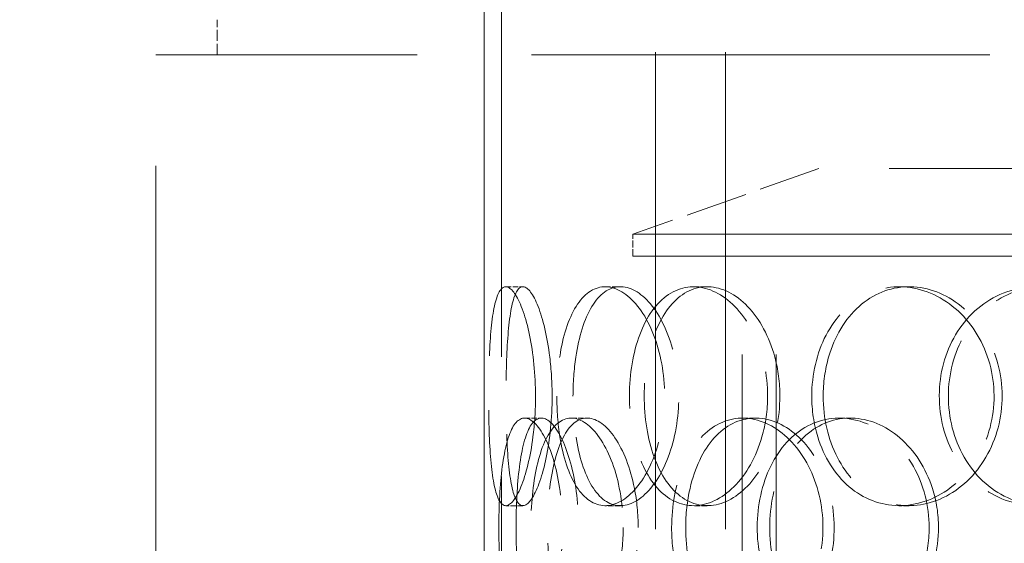
# Model space of a CAD drawing. Units: millimetres. Extents: x 46 to 20951, y 500 to 13923.
# Drawn here: x 10726 to 10951, y 11224 to 11344 of the extents above; entities that cross this region are included whole.
import ezdxf

# ---------------------------------------------------------------- set-up
doc = ezdxf.new("R2010")
doc.units = ezdxf.units.MM
doc.header["$LTSCALE"] = 50
doc.linetypes.add('DASHED', pattern=[0.2068, 0.1655, -0.0413])
doc.layers.add('Dimension (ISO)', color=5, linetype='Continuous', lineweight=9, true_color=0x0000ff)
doc.layers.add('Hidden (ISO)', color=1, linetype='DASHED', lineweight=18, true_color=0xff0000)
doc.styles.add('Note Text (ISO)', font='tahoma.ttf')
doc.dimstyles.new('Default (ISO)', dxfattribs={"dimscale": 50, "dimtxt": 3.5, "dimasz": 2.5, "dimexe": 3.175, "dimexo": 0, "dimgap": 0.762, "dimtad": 1, "dimdec": 1, "dimrnd": 1e-08, "dimtxsty": 'Note Text (ISO)', "dimcen": 0.09, "dimdle": 10, "dimclrd": 256, "dimclre": 256, "dimclrt": 256, "dimadec": 1, "dimazin": 2, "dimtfac": 1.001486, "dimtmove": 0, "dimatfit": 3, "dimfxl": 1, "dimtolj": 1, "dimtzin": 0, "dimlwd": -1, "dimlwe": -1, "dimarcsym": 0})

# ---------------------------------------------------------------- blocks, each defined once
blk = doc.blocks.new('*D27')
at = {"layer": 'Defpoints', "color": 0, "transparency": 16777216}
for p in [(1356.47, 11555.88), (15039.97, 11555.88), (15039.97, 9735.28)]:
    blk.add_point(p, dxfattribs=at)
at = {"layer": 'Dimension (ISO)', "transparency": 16777216}
for p, q in [((1356.47, 11555.88), (1356.47, 9576.53)), ((15039.97, 11555.88), (15039.97, 9576.53)), ((1481.47, 9735.28), (14914.97, 9735.28))]:
    blk.add_line(p, q, dxfattribs=at)
for points in [[(1481.47, 9756.11), (1481.47, 9714.44), (1356.47, 9735.28)], [(14914.97, 9756.11), (14914.97, 9714.44), (15039.97, 9735.28)]]:
    blk.add_solid(points, dxfattribs=at)
at = {"layer": 'Dimension (ISO)', "transparency": 16777216, "insert": (7886, 9956.37), "char_height": 175, "attachment_point": 1, "style": 'Note Text (ISO)'}
blk.add_mtext('\\A1;13684', dxfattribs=at)

msp = doc.modelspace()

# ---------------------------------------------------------------- linework, layer by layer
at = {"layer": 'Hidden (ISO)', "ltscale": 13.217279}
for p, q in [((10831.72, 10692.88), (10831.72, 12742.88)), ((10835.72, 12742.88), (10835.72, 10692.88))]:
    msp.add_line(p, q, dxfattribs=at)
at = {"layer": 'Hidden (ISO)', "ltscale": 13.168228}
for p, q in [((10870.91, 10682.88), (10870.91, 11636)), ((10886.91, 10682.88), (10886.91, 11636))]:
    msp.add_line(p, q, dxfattribs=at)
at = {"layer": 'Hidden (ISO)', "ltscale": 0.304504}
for p, q in [((10770.72, 11335.88), (10770.72, 11343.88)), ((10831.72, 11335.88), (10831.72, 11343.88))]:
    msp.add_line(p, q, dxfattribs=at)
at = {"layer": 'Hidden (ISO)', "ltscale": 12.65231}
msp.add_line((11339.72, 11335.88), (10756.72, 11335.88), dxfattribs=at)
at = {"layer": 'Hidden (ISO)', "ltscale": 12.282398}
for p, q in [((10756.72, 10700.88), (10756.72, 11335.88)), ((10831.72, 10700.88), (10831.72, 11335.88))]:
    msp.add_line(p, q, dxfattribs=at)
at = {"layer": 'Hidden (ISO)', "ltscale": 1.71594}
msp.add_line((10908.22, 11309.88), (10865.72, 11294.88), dxfattribs=at)
at = {"layer": 'Hidden (ISO)', "ltscale": 14.17869}
msp.add_line((11188.22, 11309.88), (10908.22, 11309.88), dxfattribs=at)
at = {"layer": 'Hidden (ISO)', "ltscale": 13.862202}
for p, q in [((10865.72, 11294.88), (11230.72, 11294.88)), ((10865.72, 11289.88), (11230.72, 11289.88))]:
    msp.add_line(p, q, dxfattribs=at)
at = {"layer": 'Hidden (ISO)', "ltscale": 0.190278}
msp.add_line((10865.72, 11289.88), (10865.72, 11294.88), dxfattribs=at)
at = {"layer": 'Hidden (ISO)', "ltscale": 10.880077}
for p, q in [((10890.72, 11064.88), (10890.72, 11289.88)), ((10898.42, 11064.88), (10898.42, 11289.88))]:
    msp.add_line(p, q, dxfattribs=at)
at = {"layer": 'Hidden (ISO)', "ltscale": 0.152202}
for p, q in [((10836.69, 11282.88), (10840.59, 11282.88)), ((10859.38, 11282.88), (10862.87, 11282.88)), ((10879.57, 11282.88), (10882.68, 11282.88)), ((10926.58, 11282.88), (10928.83, 11282.88)), ((10840.98, 11252.88), (10844.81, 11252.88)), ((10851.63, 11252.88), (10855.26, 11252.88)), ((10890.79, 11252.88), (10893.7, 11252.88)), ((10912.85, 11252.88), (10915.35, 11252.88)), ((10840.59, 11232.88), (10836.69, 11232.88)), ((10862.87, 11232.88), (10859.38, 11232.88)), ((10882.68, 11232.88), (10879.57, 11232.88)), ((10928.83, 11232.88), (10926.58, 11232.88))]:
    msp.add_line(p, q, dxfattribs=at)
at = {"layer": 'Hidden (ISO)', "ltscale": 6.00773}
for points in [[(10843.48, 11257.88), (10843.48, 11262.81), (10842.98, 11267.72), (10842.13, 11271.81), (10841.28, 11275.9), (10840.1, 11279.15), (10838.93, 11281.02), (10837.77, 11282.86), (10836.62, 11283.35), (10835.7, 11282.41), (10834.76, 11281.46), (10834.06, 11279.01), (10833.6, 11275.48), (10833.14, 11271.98), (10832.9, 11267.43), (10832.8, 11262.59), (10832.71, 11257.77), (10832.76, 11252.68), (10832.96, 11248.15), (10833.17, 11243.6), (10833.55, 11239.64), (10834.18, 11236.94), (10834.8, 11234.27), (10835.68, 11232.84), (10836.73, 11232.88), (10837.79, 11232.93), (10839.02, 11234.45), (10840.15, 11237.2), (10841.3, 11239.98), (10842.31, 11244), (10842.9, 11248.59), (10843.28, 11251.54), (10843.48, 11254.71), (10843.48, 11257.88)], [(10848.35, 11257.88), (10848.35, 11262.81), (10848.92, 11267.72), (10850.03, 11271.81), (10851.15, 11275.9), (10852.82, 11279.15), (10854.89, 11281.02), (10856.93, 11282.86), (10859.36, 11283.35), (10861.81, 11282.41), (10864.31, 11281.46), (10866.81, 11279.01), (10868.79, 11275.48), (10870.75, 11271.98), (10872.16, 11267.43), (10872.71, 11262.59), (10873.26, 11257.77), (10872.94, 11252.68), (10871.82, 11248.15), (10870.69, 11243.6), (10868.78, 11239.64), (10866.5, 11236.94), (10864.26, 11234.27), (10861.69, 11232.84), (10859.28, 11232.88), (10856.86, 11232.93), (10854.62, 11234.45), (10852.86, 11237.2), (10851.08, 11239.98), (10849.78, 11244), (10849.05, 11248.59), (10848.59, 11251.54), (10848.35, 11254.71), (10848.35, 11257.88)], [(10896.5, 11257.88), (10896.5, 11262.81), (10895.41, 11267.72), (10893.48, 11271.81), (10891.54, 11275.9), (10888.77, 11279.15), (10885.72, 11281.02), (10882.73, 11282.86), (10879.49, 11283.35), (10876.56, 11282.41), (10873.56, 11281.46), (10870.9, 11279.01), (10868.92, 11275.48), (10866.96, 11271.98), (10865.67, 11267.43), (10865.17, 11262.59), (10864.67, 11257.77), (10864.95, 11252.68), (10865.99, 11248.15), (10867.04, 11243.6), (10868.86, 11239.64), (10871.27, 11236.94), (10873.65, 11234.27), (10876.6, 11232.84), (10879.7, 11232.88), (10882.81, 11232.93), (10886.04, 11234.45), (10888.81, 11237.2), (10891.6, 11239.98), (10893.9, 11244), (10895.21, 11248.59), (10896.06, 11251.54), (10896.5, 11254.71), (10896.5, 11257.88)], [(10906.58, 11257.88), (10906.58, 11262.81), (10907.71, 11267.72), (10909.84, 11271.81), (10911.98, 11275.9), (10915.11, 11279.15), (10918.8, 11281.02), (10922.43, 11282.86), (10926.6, 11283.35), (10930.64, 11282.41), (10934.77, 11281.46), (10938.74, 11279.01), (10941.81, 11275.48), (10944.86, 11271.98), (10947, 11267.43), (10947.83, 11262.59), (10948.66, 11257.77), (10948.18, 11252.68), (10946.47, 11248.15), (10944.76, 11243.6), (10941.82, 11239.64), (10938.23, 11236.94), (10934.67, 11234.27), (10930.48, 11232.84), (10926.41, 11232.88), (10922.32, 11232.93), (10918.36, 11234.45), (10915.13, 11237.2), (10911.87, 11239.98), (10909.37, 11244), (10907.95, 11248.59), (10907.05, 11251.54), (10906.58, 11254.71), (10906.58, 11257.88)], [(10981.48, 11257.88), (10981.48, 11262.81), (10980.04, 11267.72), (10977.42, 11271.81), (10974.8, 11275.9), (10971.02, 11279.15), (10966.75, 11281.02), (10962.55, 11282.86), (10957.91, 11283.35), (10953.58, 11282.41), (10949.16, 11281.46), (10945.09, 11279.01), (10942.01, 11275.48), (10938.96, 11271.98), (10936.9, 11267.43), (10936.09, 11262.59), (10935.3, 11257.77), (10935.76, 11252.68), (10937.41, 11248.15), (10939.08, 11243.6), (10941.96, 11239.64), (10945.64, 11236.94), (10949.28, 11234.27), (10953.69, 11232.84), (10958.17, 11232.88), (10962.67, 11232.93), (10967.22, 11234.45), (10971.05, 11237.2), (10974.91, 11239.98), (10978, 11244), (10979.76, 11248.59), (10980.89, 11251.54), (10981.48, 11254.71), (10981.48, 11257.88)], [(10835.1, 11227.88), (10835.1, 11232.81), (10835.35, 11237.72), (10835.89, 11241.81), (10836.44, 11245.9), (10837.28, 11249.15), (10838.41, 11251.02), (10839.53, 11252.86), (10840.94, 11253.35), (10842.44, 11252.41), (10843.96, 11251.46), (10845.57, 11249.01), (10846.87, 11245.48), (10848.15, 11241.98), (10849.11, 11237.43), (10849.49, 11232.59), (10849.86, 11227.77), (10849.63, 11222.68), (10848.88, 11218.15), (10848.12, 11213.6), (10846.84, 11209.64), (10845.38, 11206.94), (10843.94, 11204.27), (10842.34, 11202.84), (10840.91, 11202.88), (10839.49, 11202.93), (10838.25, 11204.45), (10837.32, 11207.2), (10836.39, 11209.98), (10835.77, 11214), (10835.42, 11218.59), (10835.21, 11221.54), (10835.1, 11224.71), (10835.1, 11227.88)], [(10863.51, 11227.88), (10863.51, 11232.81), (10862.71, 11237.72), (10861.31, 11241.81), (10859.91, 11245.9), (10857.93, 11249.15), (10855.82, 11251.02), (10853.74, 11252.86), (10851.55, 11253.35), (10849.64, 11252.41), (10847.68, 11251.46), (10846.01, 11249.01), (10844.8, 11245.48), (10843.6, 11241.98), (10842.85, 11237.43), (10842.56, 11232.59), (10842.26, 11227.77), (10842.43, 11222.68), (10843.04, 11218.15), (10843.66, 11213.6), (10844.75, 11209.64), (10846.25, 11206.94), (10847.74, 11204.27), (10849.65, 11202.84), (10851.72, 11202.88), (10853.79, 11202.93), (10856.03, 11204.45), (10857.98, 11207.2), (10859.95, 11209.98), (10861.61, 11214), (10862.57, 11218.59), (10863.18, 11221.54), (10863.51, 11224.71), (10863.51, 11227.88)], [(10874.57, 11227.88), (10874.57, 11232.81), (10875.47, 11237.72), (10877.16, 11241.81), (10878.86, 11245.9), (10881.37, 11249.15), (10884.38, 11251.02), (10887.35, 11252.86), (10890.79, 11253.35), (10894.17, 11252.41), (10897.62, 11251.46), (10900.99, 11249.01), (10903.62, 11245.48), (10906.22, 11241.98), (10908.08, 11237.43), (10908.79, 11232.59), (10909.51, 11227.77), (10909.09, 11222.68), (10907.62, 11218.15), (10906.14, 11213.6), (10903.62, 11209.64), (10900.57, 11206.94), (10897.54, 11204.27), (10894.03, 11202.84), (10890.64, 11202.88), (10887.25, 11202.93), (10884.01, 11204.45), (10881.41, 11207.2), (10878.77, 11209.98), (10876.78, 11214), (10875.66, 11218.59), (10874.94, 11221.54), (10874.57, 11224.71), (10874.57, 11227.88)], [(10933.41, 11227.88), (10933.41, 11232.81), (10932.13, 11237.72), (10929.81, 11241.81), (10927.49, 11245.9), (10924.15, 11249.15), (10920.44, 11251.02), (10916.78, 11252.86), (10912.77, 11253.35), (10909.09, 11252.41), (10905.32, 11251.46), (10901.9, 11249.01), (10899.34, 11245.48), (10896.8, 11241.98), (10895.1, 11237.43), (10894.44, 11232.59), (10893.78, 11227.77), (10894.16, 11222.68), (10895.52, 11218.15), (10896.9, 11213.6), (10899.28, 11209.64), (10902.37, 11206.94), (10905.42, 11204.27), (10909.16, 11202.84), (10913.01, 11202.88), (10916.88, 11202.93), (10920.84, 11204.45), (10924.19, 11207.2), (10927.58, 11209.98), (10930.32, 11214), (10931.89, 11218.59), (10932.89, 11221.54), (10933.41, 11224.71), (10933.41, 11227.88)]]:
    msp.add_open_spline(points, degree=3, knots=[-3.141593, -3.141593, -3.141593, -3.141593, -2.550603, -2.550603, -2.550603, -1.959274, -1.959274, -1.959274, -1.376869, -1.376869, -1.376869, -0.780694, -0.780694, -0.780694, -0.18948, -0.18948, -0.18948, 0.399827, 0.399827, 0.399827, 0.99278, 0.99278, 0.99278, 1.579234, 1.579234, 1.579234, 2.167086, 2.167086, 2.167086, 2.760674, 2.760674, 2.760674, 3.141593, 3.141593, 3.141593, 3.141593], dxfattribs=at)
at = {"layer": 'Hidden (ISO)', "ltscale": 5.951962}
for points in [[(10847.27, 11257.88), (10847.27, 11252.94), (10846.77, 11248), (10845.93, 11243.9), (10845.09, 11239.81), (10843.93, 11236.57), (10842.77, 11234.71), (10841.63, 11232.89), (10840.51, 11232.42), (10839.61, 11233.37), (10838.69, 11234.35), (10838, 11236.83), (10837.55, 11240.38), (10837.1, 11243.92), (10836.87, 11248.5), (10836.78, 11253.36), (10836.69, 11258.22), (10836.74, 11263.33), (10836.95, 11267.85), (10837.16, 11272.4), (10837.54, 11276.33), (10838.17, 11278.98), (10838.79, 11281.61), (10839.66, 11282.98), (10840.7, 11282.88), (10841.75, 11282.78), (10842.97, 11281.19), (10844.07, 11278.38), (10845.19, 11275.54), (10846.18, 11271.46), (10846.74, 11266.83), (10847.08, 11263.98), (10847.27, 11260.93), (10847.27, 11257.88)], [(10852.04, 11257.88), (10852.04, 11252.94), (10852.61, 11248), (10853.71, 11243.9), (10854.81, 11239.81), (10856.46, 11236.57), (10858.5, 11234.71), (10860.51, 11232.89), (10862.9, 11232.42), (10865.3, 11233.37), (10867.76, 11234.35), (10870.22, 11236.83), (10872.15, 11240.38), (10874.08, 11243.92), (10875.46, 11248.5), (10875.98, 11253.36), (10876.49, 11258.22), (10876.15, 11263.33), (10875.02, 11267.85), (10873.88, 11272.4), (10871.97, 11276.33), (10869.73, 11278.98), (10867.51, 11281.61), (10864.98, 11282.98), (10862.62, 11282.88), (10860.26, 11282.78), (10858.07, 11281.19), (10856.36, 11278.38), (10854.62, 11275.54), (10853.37, 11271.46), (10852.68, 11266.83), (10852.26, 11263.98), (10852.04, 11260.93), (10852.04, 11257.88)], [(10899.3, 11257.88), (10899.3, 11252.94), (10898.23, 11248), (10896.31, 11243.9), (10894.4, 11239.81), (10891.67, 11236.57), (10888.67, 11234.71), (10885.73, 11232.89), (10882.55, 11232.42), (10879.68, 11233.37), (10876.73, 11234.35), (10874.11, 11236.83), (10872.18, 11240.38), (10870.26, 11243.92), (10869, 11248.5), (10868.53, 11253.36), (10868.06, 11258.22), (10868.36, 11263.33), (10869.41, 11267.85), (10870.47, 11272.4), (10872.29, 11276.33), (10874.68, 11278.98), (10877.04, 11281.61), (10879.96, 11282.98), (10883.01, 11282.88), (10886.06, 11282.78), (10889.23, 11281.19), (10891.93, 11278.38), (10894.67, 11275.54), (10896.89, 11271.46), (10898.14, 11266.83), (10898.9, 11263.98), (10899.3, 11260.93), (10899.3, 11257.88)], [(10909.2, 11257.88), (10909.2, 11252.94), (10910.32, 11248), (10912.43, 11243.9), (10914.53, 11239.81), (10917.62, 11236.57), (10921.25, 11234.71), (10924.83, 11232.89), (10928.92, 11232.42), (10932.89, 11233.37), (10936.95, 11234.35), (10940.85, 11236.83), (10943.86, 11240.38), (10946.85, 11243.92), (10948.93, 11248.5), (10949.72, 11253.36), (10950.5, 11258.22), (10949.98, 11263.33), (10948.26, 11267.85), (10946.54, 11272.4), (10943.61, 11276.33), (10940.04, 11278.98), (10936.53, 11281.61), (10932.41, 11282.98), (10928.41, 11282.88), (10924.39, 11282.78), (10920.52, 11281.19), (10917.38, 11278.38), (10914.2, 11275.54), (10911.78, 11271.46), (10910.44, 11266.83), (10909.62, 11263.98), (10909.2, 11260.93), (10909.2, 11257.88)], [(10982.71, 11257.88), (10982.71, 11252.94), (10981.29, 11248), (10978.7, 11243.9), (10976.11, 11239.81), (10972.39, 11236.57), (10968.19, 11234.71), (10964.06, 11232.89), (10959.49, 11232.42), (10955.25, 11233.37), (10950.9, 11234.35), (10946.91, 11236.83), (10943.9, 11240.38), (10940.91, 11243.92), (10938.89, 11248.5), (10938.14, 11253.36), (10937.38, 11258.22), (10937.87, 11263.33), (10939.55, 11267.85), (10941.23, 11272.4), (10944.1, 11276.33), (10947.75, 11278.98), (10951.36, 11281.61), (10955.71, 11282.98), (10960.11, 11282.88), (10964.54, 11282.78), (10968.99, 11281.19), (10972.72, 11278.38), (10976.49, 11275.54), (10979.48, 11271.46), (10981.15, 11266.83), (10982.18, 11263.98), (10982.71, 11260.93), (10982.71, 11257.88)], [(10839.04, 11227.88), (10839.04, 11222.94), (10839.29, 11218), (10839.82, 11213.9), (10840.36, 11209.81), (10841.19, 11206.57), (10842.31, 11204.71), (10843.41, 11202.89), (10844.8, 11202.42), (10846.27, 11203.37), (10847.77, 11204.35), (10849.35, 11206.83), (10850.62, 11210.38), (10851.88, 11213.92), (10852.82, 11218.5), (10853.17, 11223.36), (10853.52, 11228.22), (10853.28, 11233.33), (10852.52, 11237.85), (10851.76, 11242.4), (10850.49, 11246.33), (10849.04, 11248.98), (10847.62, 11251.61), (10846.05, 11252.98), (10844.66, 11252.88), (10843.26, 11252.78), (10842.06, 11251.19), (10841.16, 11248.38), (10840.25, 11245.54), (10839.65, 11241.46), (10839.33, 11236.83), (10839.13, 11233.98), (10839.04, 11230.93), (10839.04, 11227.88)], [(10866.92, 11227.88), (10866.92, 11222.94), (10866.13, 11218), (10864.75, 11213.9), (10863.37, 11209.81), (10861.42, 11206.57), (10859.34, 11204.71), (10857.3, 11202.89), (10855.15, 11202.42), (10853.27, 11203.37), (10851.35, 11204.35), (10849.71, 11206.83), (10848.53, 11210.38), (10847.35, 11213.92), (10846.62, 11218.5), (10846.34, 11223.36), (10846.07, 11228.22), (10846.24, 11233.33), (10846.86, 11237.85), (10847.49, 11242.4), (10848.58, 11246.33), (10850.07, 11248.98), (10851.55, 11251.61), (10853.43, 11252.98), (10855.47, 11252.88), (10857.52, 11252.78), (10859.71, 11251.19), (10861.62, 11248.38), (10863.55, 11245.54), (10865.16, 11241.46), (10866.07, 11236.83), (10866.63, 11233.98), (10866.92, 11230.93), (10866.92, 11227.88)], [(10877.78, 11227.88), (10877.78, 11222.94), (10878.67, 11218), (10880.34, 11213.9), (10882.02, 11209.81), (10884.5, 11206.57), (10887.46, 11204.71), (10890.38, 11202.89), (10893.76, 11202.42), (10897.08, 11203.37), (10900.48, 11204.35), (10903.79, 11206.83), (10906.36, 11210.38), (10908.91, 11213.92), (10910.72, 11218.5), (10911.4, 11223.36), (10912.07, 11228.22), (10911.62, 11233.33), (10910.14, 11237.85), (10908.65, 11242.4), (10906.14, 11246.33), (10903.11, 11248.98), (10900.13, 11251.61), (10896.66, 11252.98), (10893.35, 11252.88), (10890.02, 11252.78), (10886.85, 11251.19), (10884.32, 11248.38), (10881.75, 11245.54), (10879.83, 11241.46), (10878.77, 11236.83), (10878.11, 11233.98), (10877.78, 11230.93), (10877.78, 11227.88)], [(10935.54, 11227.88), (10935.54, 11222.94), (10934.26, 11218), (10931.97, 11213.9), (10929.68, 11209.81), (10926.39, 11206.57), (10922.74, 11204.71), (10919.14, 11202.89), (10915.2, 11202.42), (10911.59, 11203.37), (10907.88, 11204.35), (10904.53, 11206.83), (10902.02, 11210.38), (10899.53, 11213.92), (10897.88, 11218.5), (10897.25, 11223.36), (10896.63, 11228.22), (10897.03, 11233.33), (10898.42, 11237.85), (10899.8, 11242.4), (10902.18, 11246.33), (10905.25, 11248.98), (10908.27, 11251.61), (10911.96, 11252.98), (10915.75, 11252.88), (10919.55, 11252.78), (10923.43, 11251.19), (10926.7, 11248.38), (10930.01, 11245.54), (10932.67, 11241.46), (10934.15, 11236.83), (10935.06, 11233.98), (10935.54, 11230.93), (10935.54, 11227.88)]]:
    msp.add_open_spline(points, degree=3, knots=[-3.141593, -3.141593, -3.141593, -3.141593, -2.548221, -2.548221, -2.548221, -1.955877, -1.955877, -1.955877, -1.37302, -1.37302, -1.37302, -0.775459, -0.775459, -0.775459, -0.181751, -0.181751, -0.181751, 0.410231, 0.410231, 0.410231, 1.004672, 1.004672, 1.004672, 1.59146, 1.59146, 1.59146, 2.180121, 2.180121, 2.180121, 2.775735, 2.775735, 2.775735, 3.141593, 3.141593, 3.141593, 3.141593], dxfattribs=at)

# ---------------------------------------------------------------- dimensions: what is measured, and where the dimension line sits
at = {"layer": 'Dimension (ISO)'}
dim = msp.add_linear_dim(base=(15039.96829383, 9735.27705043), p1=(1356.46829383, 11555.88337312), p2=(15039.96829383, 11555.88337312), angle=180, dimstyle='Default (ISO)', override={"dimgap": 0.762, "dimdec": 0, "dimtol": 0, "dimlim": 0, "dimtp": 0, "dimtm": 0, "dimtdec": 2, "dimtofl": 0, "dimatfit": 1}, dxfattribs=at)
dim.commit()
dim.dimension.update_dxf_attribs({"geometry": '*D27', "text_midpoint": (8198.21829383, 9735.27705043), "dimtype": 160})

doc.saveas('drawing.dxf')
